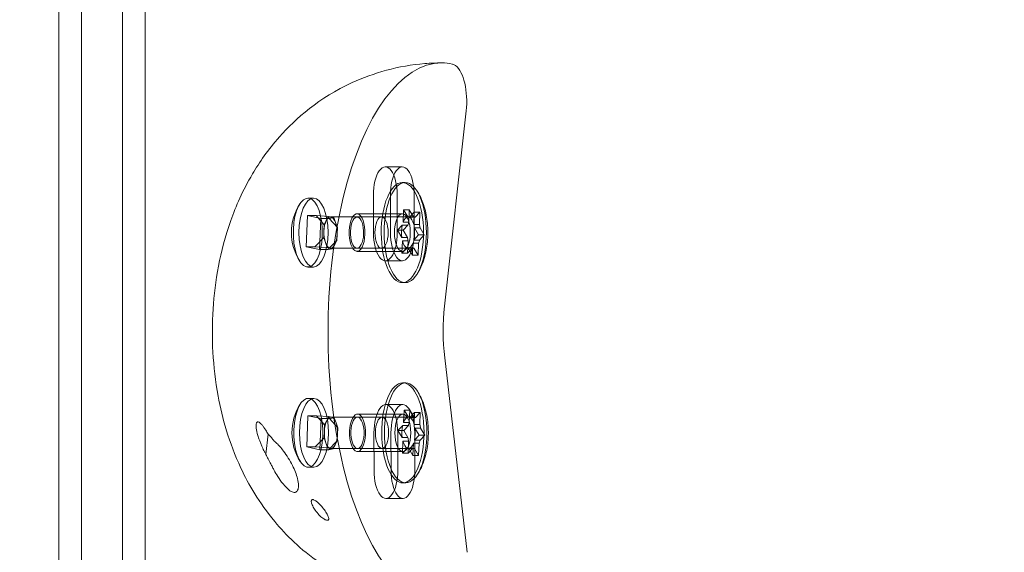
# Model space of a CAD drawing. Extents: x 0 to 1091, y -430 to 0.
# Drawn here: x 550 to 560, y -168 to -162 of the extents above; entities that cross this region are included whole.
import ezdxf

# ---------------------------------------------------------------- set-up
doc = ezdxf.new("R2010")
doc.units = 0
doc.header["$MEASUREMENT"] = 0
doc.header["$PDMODE"] = 64
doc.styles.get("Standard").update_dxf_attribs({"font": 'Helvetica LT 57 Condensed_0.ttf'})
doc.dimstyles.new('FEET-METERS', dxfattribs={"dimtxt": 12, "dimasz": 7, "dimexe": 3, "dimexo": 3, "dimgap": 3, "dimtad": 0, "dimdec": 1, "dimzin": 3, "dimdsep": 46, "dimlunit": 4, "dimtxsty": 'Standard', "dimcen": 0.09, "dimadec": 0, "dimazin": 0, "dimtfac": 2, "dimtdec": 1, "dimtofl": 0, "dimtmove": 0, "dimatfit": 3, "dimfxl": 1, "dimfrac": 2, "dimtolj": 1, "dimtzin": 3, "dimarcsym": 0})

# ---------------------------------------------------------------- blocks, each defined once
blk = doc.blocks.new('*D98')
at = {"color": 0, "lineweight": -2, "transparency": 16777216}
for p, q in [((374.2495, -298.7627), (374.2495, -27.6964)), ((897.3547, -173.9231), (897.3547, -27.6964)), ((381.2495, -30.6964), (548.8056, -30.6964)), ((890.3547, -30.6964), (650.9736, -30.6964))]:
    blk.add_line(p, q, dxfattribs=at)
at = {"color": 0, "lineweight": 0, "transparency": 16777216}
for points in [[(381.2495, -29.5298), (381.2495, -31.8631), (374.2495, -30.6964)], [(890.3547, -29.5298), (890.3547, -31.8631), (897.3547, -30.6964)]]:
    blk.add_solid(points, dxfattribs=at)
at = {"layer": 'Defpoints', "color": 0, "lineweight": 0, "transparency": 16777216}
for p in [(374.2495, -30.6964), (897.3547, -176.9231), (374.2495, -301.7627)]:
    blk.add_point(p, dxfattribs=at)
at = {"color": 0, "lineweight": 0, "transparency": 16777216, "insert": (599.8896, -30.6964), "char_height": 12, "attachment_point": 5}
blk.add_mtext('\\A1;43\'-7" [13.3M]', dxfattribs=at)
blk = doc.blocks.new('*D99')
at = {"color": 0, "lineweight": -2, "transparency": 16777216}
for p, q in [((548.8019, -61.715), (324.9763, -61.715)), ((327.9763, -68.715), (327.9763, -190.7094)), ((327.9763, -375.6378), (327.9763, -284.5749)), ((456.9152, -382.6378), (324.9763, -382.6378))]:
    blk.add_line(p, q, dxfattribs=at)
at = {"color": 0, "lineweight": 0, "transparency": 16777216}
for points in [[(326.8096, -68.715), (329.143, -68.715), (327.9763, -61.715)], [(326.8096, -375.6378), (329.143, -375.6378), (327.9763, -382.6378)]]:
    blk.add_solid(points, dxfattribs=at)
at = {"layer": 'Defpoints', "color": 0, "lineweight": 0, "transparency": 16777216}
for p in [(551.8019, -61.715), (327.9763, -382.6378), (459.9152, -382.6378)]:
    blk.add_point(p, dxfattribs=at)
at = {"color": 0, "lineweight": 0, "transparency": 16777216, "insert": (327.9763, -237.6421), "char_height": 12, "attachment_point": 5, "rotation": 90}
blk.add_mtext('\\A1;26\'-9" [8.2M]', dxfattribs=at)
blk = doc.blocks.new('new block')
at = {"color": 0, "linetype": 'Continuous', "lineweight": 0}
for p, q in [((550.4355, -175.7116), (550.4355, -154.2116)), ((550.209, -154.3358), (550.209, -175.5858)), ((550.8429, -175.5858), (550.8429, -154.3358)), ((551.0695, -154.3358), (551.0695, -175.5858)), ((554.1706, -162.8474), (554.1562, -162.8385)), ((554.0608, -165.2485), (554.2766, -163.3004)), ((553.6384, -163.8588), (553.4685, -163.8588)), ((553.6393, -164.015), (553.6676, -164.015)), ((552.7514, -164.1713), (552.6948, -164.1713)), ((553.3505, -164.5166), (553.3496, -164.1416)), ((553.5196, -164.1416), (553.5204, -164.5166)), ((553.5873, -164.1385), (553.5882, -164.5135)), ((553.7582, -164.5135), (553.7573, -164.1385)), ((553.6469, -164.4104), (553.6516, -164.2881)), ((553.7083, -164.2881), (553.6516, -164.2881)), ((553.6516, -164.2881), (553.694, -164.3589)), ((553.7083, -164.2881), (553.7036, -164.4104)), ((553.7507, -164.3589), (553.7083, -164.2881)), ((553.7097, -164.3622), (553.7568, -164.3107)), ((553.7568, -164.3107), (553.7521, -164.433)), ((553.8135, -164.3107), (553.7568, -164.3107)), ((553.8135, -164.3107), (553.7664, -164.3622)), ((553.8088, -164.433), (553.8135, -164.3107)), ((552.6916, -164.3453), (552.6797, -164.6565)), ((552.6916, -164.3453), (552.7766, -164.3453)), ((552.8231, -164.3736), (552.6916, -164.3453)), ((552.9001, -164.3536), (552.7766, -164.3453)), ((552.7766, -164.3453), (552.8581, -164.4364)), ((552.8112, -164.6848), (552.8231, -164.3736)), ((552.8231, -164.3736), (552.9081, -164.3736)), ((552.8581, -164.4364), (552.8791, -164.395)), ((552.8791, -164.395), (552.9001, -164.3536)), ((552.9273, -164.3594), (552.9001, -164.3536)), ((552.9081, -164.3736), (552.9546, -164.3653)), ((552.9896, -164.4647), (552.9081, -164.3736)), ((553.4311, -164.3588), (552.9213, -164.3588)), ((552.9546, -164.3653), (552.9273, -164.3594)), ((552.9546, -164.3653), (552.9721, -164.415)), ((552.9721, -164.415), (552.9896, -164.4647)), ((553.1861, -164.3275), (553.6393, -164.3275)), ((553.1861, -164.3588), (553.7526, -164.3588)), ((553.7036, -164.4104), (553.6469, -164.4104)), ((553.694, -164.3589), (553.7507, -164.3589)), ((553.7664, -164.3622), (553.7097, -164.3622)), ((552.8556, -164.5009), (552.8531, -164.5653)), ((552.8581, -164.4364), (552.8556, -164.5009)), ((552.9871, -164.5292), (552.9896, -164.4647)), ((553.5907, -164.4924), (553.6378, -164.4409)), ((553.6474, -164.4924), (553.5907, -164.4924)), ((553.6331, -164.5631), (553.5907, -164.4924)), ((553.6378, -164.4409), (553.6945, -164.4409)), ((553.6945, -164.4409), (553.6474, -164.4924)), ((553.6474, -164.4924), (553.6898, -164.5631)), ((553.7521, -164.433), (553.8088, -164.433)), ((553.8154, -164.4669), (553.7588, -164.4669)), ((553.7588, -164.4669), (553.8012, -164.5377)), ((553.8578, -164.5377), (553.8154, -164.4669)), ((552.8531, -164.5653), (552.7646, -164.6565)), ((552.8706, -164.6151), (552.8531, -164.5653)), ((552.8881, -164.6648), (552.8706, -164.6151)), ((552.8962, -164.6848), (552.9846, -164.5936)), ((552.9846, -164.5936), (552.9636, -164.6351)), ((552.9846, -164.5936), (552.9871, -164.5292)), ((553.6898, -164.5631), (553.6331, -164.5631)), ((553.635, -164.7193), (553.6397, -164.5971)), ((553.6397, -164.5971), (553.6964, -164.5971)), ((553.6964, -164.5971), (553.6917, -164.7193)), ((553.745, -164.6197), (553.7403, -164.742)), ((553.8016, -164.6197), (553.745, -164.6197)), ((553.8012, -164.5377), (553.7541, -164.5892)), ((553.7541, -164.5892), (553.8107, -164.5892)), ((553.7969, -164.742), (553.8016, -164.6197)), ((553.8578, -164.5377), (553.8012, -164.5377)), ((553.8107, -164.5892), (553.8578, -164.5377)), ((552.6797, -164.6565), (552.8112, -164.6848)), ((552.6797, -164.6565), (552.7646, -164.6565)), ((552.7646, -164.6565), (552.8881, -164.6648)), ((552.8112, -164.6848), (552.8962, -164.6848)), ((552.8881, -164.6648), (552.9154, -164.6706)), ((552.9426, -164.6765), (552.8962, -164.6848)), ((552.9154, -164.6706), (552.9426, -164.6765)), ((553.4311, -164.6713), (552.9213, -164.6713)), ((552.9636, -164.6351), (552.9426, -164.6765)), ((553.1861, -164.6713), (553.7526, -164.6713)), ((553.1861, -164.7025), (553.6393, -164.7025)), ((553.6821, -164.6678), (553.635, -164.7193)), ((553.7388, -164.6678), (553.6821, -164.6678)), ((553.6917, -164.7193), (553.7388, -164.6678)), ((553.7403, -164.742), (553.6979, -164.6712)), ((553.6979, -164.6712), (553.7545, -164.6712)), ((553.7545, -164.6712), (553.7969, -164.742)), ((553.6393, -164.7963), (553.4694, -164.7963)), ((553.6917, -164.7193), (553.635, -164.7193)), ((553.7969, -164.742), (553.7403, -164.742)), ((552.7514, -164.8588), (552.6948, -164.8588)), ((553.6393, -165.015), (553.6676, -165.015)), ((554.2868, -167.7086), (554.062, -165.7662)), ((553.6439, -166.015), (553.6723, -166.015)), ((552.7561, -166.1713), (552.6994, -166.1713)), ((553.6439, -166.2338), (553.474, -166.2338)), ((553.6516, -166.4103), (553.6563, -166.2881)), ((553.7129, -166.2881), (553.6563, -166.2881)), ((553.6563, -166.2881), (553.6987, -166.3588)), ((553.7129, -166.2881), (553.7082, -166.4103)), ((553.7553, -166.3588), (553.7129, -166.2881)), ((552.6963, -166.3452), (552.6843, -166.6565)), ((552.6963, -166.3452), (552.7812, -166.3452)), ((552.8278, -166.3736), (552.6963, -166.3452)), ((552.9047, -166.3535), (552.7812, -166.3452)), ((552.7812, -166.3452), (552.8627, -166.4364)), ((552.8158, -166.6848), (552.8278, -166.3736)), ((552.8278, -166.3736), (552.9128, -166.3736)), ((552.8837, -166.395), (552.9047, -166.3535)), ((552.932, -166.3594), (552.9047, -166.3535)), ((552.9128, -166.3736), (552.9592, -166.3653)), ((552.9942, -166.4647), (552.9128, -166.3736)), ((553.4358, -166.3588), (552.926, -166.3588)), ((552.9592, -166.3653), (552.932, -166.3594)), ((552.9592, -166.3653), (552.9767, -166.415)), ((553.1908, -166.3275), (553.6439, -166.3275)), ((553.1908, -166.3588), (553.7572, -166.3588)), ((553.6987, -166.3588), (553.7553, -166.3588)), ((553.7144, -166.3622), (553.7615, -166.3107)), ((553.771, -166.3622), (553.7144, -166.3622)), ((553.7615, -166.3107), (553.7568, -166.433)), ((553.8181, -166.3107), (553.7615, -166.3107)), ((553.8181, -166.3107), (553.771, -166.3622)), ((553.8134, -166.433), (553.8181, -166.3107)), ((552.8627, -166.4364), (552.8602, -166.5009)), ((552.8627, -166.4364), (552.8837, -166.395)), ((552.9767, -166.415), (552.9942, -166.4647)), ((552.9917, -166.5292), (552.9942, -166.4647)), ((553.5954, -166.4924), (553.6425, -166.4409)), ((553.6425, -166.4409), (553.6991, -166.4409)), ((553.7082, -166.4103), (553.6516, -166.4103)), ((553.6991, -166.4409), (553.652, -166.4924)), ((553.7568, -166.433), (553.8134, -166.433)), ((553.8201, -166.4669), (553.7634, -166.4669)), ((553.7634, -166.4669), (553.8058, -166.5377)), ((553.8625, -166.5377), (553.8201, -166.4669)), ((552.2974, -166.5283), (552.2753, -166.7274)), ((552.8577, -166.5653), (552.7693, -166.6565)), ((552.8602, -166.5009), (552.8577, -166.5653)), ((552.8753, -166.615), (552.8577, -166.5653)), ((552.9893, -166.5936), (552.9917, -166.5292)), ((553.356, -166.8915), (553.3552, -166.5166)), ((553.5251, -166.5166), (553.526, -166.8915)), ((553.5929, -166.5135), (553.5937, -166.8885)), ((553.652, -166.4924), (553.5954, -166.4924)), ((553.6378, -166.5631), (553.5954, -166.4924)), ((553.6944, -166.5631), (553.6378, -166.5631)), ((553.652, -166.4924), (553.6944, -166.5631)), ((553.8058, -166.5377), (553.7587, -166.5891)), ((553.7637, -166.8885), (553.7628, -166.5135)), ((553.8625, -166.5377), (553.8058, -166.5377)), ((553.8154, -166.5891), (553.8625, -166.5377)), ((552.6843, -166.6565), (552.8158, -166.6848)), ((552.6843, -166.6565), (552.7693, -166.6565)), ((552.7693, -166.6565), (552.8928, -166.6648)), ((552.8158, -166.6848), (552.9008, -166.6848)), ((552.8928, -166.6648), (552.8753, -166.615)), ((552.8928, -166.6648), (552.92, -166.6706)), ((552.9008, -166.6848), (552.9893, -166.5936)), ((552.9472, -166.6765), (552.9008, -166.6848)), ((552.92, -166.6706), (552.9472, -166.6765)), ((553.4358, -166.6713), (552.926, -166.6713)), ((552.9683, -166.635), (552.9472, -166.6765)), ((552.9893, -166.5936), (552.9683, -166.635)), ((553.1908, -166.6713), (553.7572, -166.6713)), ((553.6397, -166.7193), (553.6444, -166.597)), ((553.6868, -166.6678), (553.6397, -166.7193)), ((553.6444, -166.597), (553.701, -166.597)), ((553.7434, -166.6678), (553.6868, -166.6678)), ((553.701, -166.597), (553.6963, -166.7193)), ((553.6963, -166.7193), (553.7434, -166.6678)), ((553.7449, -166.7419), (553.7025, -166.6712)), ((553.7025, -166.6712), (553.7592, -166.6712)), ((553.7496, -166.6197), (553.7449, -166.7419)), ((553.8063, -166.6197), (553.7496, -166.6197)), ((553.7587, -166.5891), (553.8154, -166.5891)), ((553.7592, -166.6712), (553.8016, -166.7419)), ((553.8016, -166.7419), (553.8063, -166.6197)), ((553.1908, -166.7025), (553.6439, -166.7025)), ((553.6963, -166.7193), (553.6397, -166.7193)), ((553.8016, -166.7419), (553.7449, -166.7419)), ((552.7561, -166.8588), (552.6994, -166.8588)), ((553.6439, -167.015), (553.6723, -167.015)), ((553.6448, -167.1713), (553.4749, -167.1713))]:
    blk.add_line(p, q, dxfattribs=at)
for centre in [(553.0665, -164.515), (553.0711, -166.515)]:
    blk.add_arc(centre, 0.5352, 147.74214, 212.25786, dxfattribs=at)
for centre, major_axis, start_param, end_param in [((554.0321, -165.5077), (0, 2.6875), 0, 3.141593), ((554.0321, -165.5077), (0, 2.6875), -0.093416, 0), ((554.1233, -163.2053), (0, 0.375), -0.209231, -0.093416), ((554.1233, -163.2053), (0, 0.375), -1.827093, -0.303363), ((553.6384, -164.14), (0, 0.2813), -1.565294, 1.576299), ((553.6676, -164.515), (0, -0.5), -0.09070966475466147, 6.192475642424925), ((552.7514, -164.515), (0, -0.3438), -0.0907096647546144, 6.192475642424972), ((553.6393, -164.515), (0, -0.1875), -0.09070966475447761, 6.192475642425109), ((553.4311, -164.515), (0, -0.1563), -0.09070966475476272, 6.192475642424824), ((553.7526, -164.515), (0, -0.1562), -2.305007, -2.065202), ((553.7526, -164.515), (0, 0.1563), -0.210612, 0.029193), ((553.6393, -164.515), (0, -0.2813), -1.565294, 1.576299), ((553.7526, -164.515), (0, 0.1562), -1.25781, -1.018005), ((553.7526, -164.515), (0, -0.1562), -1.25781, -1.018005), ((553.7526, -164.515), (0, 0.1562), -2.305007, -2.065202), ((553.7526, -164.515), (0, -0.1563), -0.210612, 0.029193), ((553.6723, -166.515), (0, -0.5), -0.09070966475466147, 6.192475642424925), ((552.7561, -166.515), (0, -0.3438), -0.0907096647546144, 6.192475642424972), ((553.6439, -166.515), (0, 0.2813), -1.565294, 1.576299), ((553.4358, -166.515), (0, -0.1563), -0.09070966475476272, 6.192475642424824), ((553.6439, -166.515), (0, -0.1875), -0.09070966475447761, 6.192475642425109), ((553.7572, -166.515), (0, 0.1563), -0.210612, 0.029193), ((553.7572, -166.515), (0, -0.1562), -2.305007, -2.065202), ((553.7572, -166.515), (0, 0.1562), -1.25781, -1.018005), ((553.7572, -166.515), (0, -0.1562), -1.25781, -1.018005), ((553.7572, -166.515), (0, -0.1563), -0.210612, 0.029193), ((553.7572, -166.515), (0, 0.1562), -2.305007, -2.065202), ((553.6448, -166.89), (0, -0.2812), -1.565294, 1.576299)]:
    blk.add_ellipse(centre, major_axis=major_axis, ratio=0.422618, start_param=start_param, end_param=end_param, dxfattribs=at)
at = {"color": 0, "linetype": 'Continuous', "lineweight": 0, "extrusion": (0, 0, -1)}
for centre, major_axis, start_param, end_param in [((553.4685, -164.14), (0, 0.2813), -1.576299, 1.565294), ((553.6393, -164.515), (0, -0.5), 0.09071, 6.373895), ((552.6948, -164.515), (0, -0.3438), 0.09071, 6.373895), ((553.1861, -164.515), (0, -0.1875), 0.09071, 6.373895), ((552.9213, -164.515), (0, 0.1562), -1.480087, -0.694688), ((552.9213, -164.515), (0, 0.1563), -0.694688, 0.09071), ((552.9213, -164.515), (0, 0.1562), 0.09071, 0.876108), ((552.9213, -164.515), (0, -0.1562), -2.265485, -1.480087), ((553.1861, -164.515), (0, -0.1562), 0.09071, 6.373895), ((553.6959, -164.515), (0, 0.1562), -0.836586, -0.029193), ((553.6959, -164.515), (0, 0.1562), 0.210612, 1.018005), ((552.9213, -164.515), (0, 0.1563), -2.265485, -1.480087), ((553.4694, -164.515), (0, -0.2813), -1.576299, 1.565294), ((553.6959, -164.515), (0, 0.1563), -1.883783, -1.07639), ((553.6959, -164.515), (0, -0.1562), -1.883783, -1.07639), ((552.9213, -164.515), (0, -0.1563), 0.09071, 0.876108), ((552.9213, -164.515), (0, -0.1562), -1.480087, -0.694688), ((553.6959, -164.515), (0, -0.1562), 0.210612, 1.018005), ((553.6959, -164.515), (0, -0.1563), -0.836586, -0.029193), ((552.9213, -164.515), (0, -0.1563), -0.694688, 0.09071), ((554.4696, -165.502), (0, 1), -1.838098, -1.314499), ((553.6439, -166.515), (0, -0.5), 0.09071, 6.373895), ((552.6994, -166.515), (0, -0.3438), 0.09071, 6.373895), ((553.474, -166.515), (0, 0.2813), -1.576299, 1.565294), ((552.926, -166.515), (0, 0.1563), -0.694688, 0.09071), ((552.926, -166.515), (0, 0.1562), 0.09071, 0.876108), ((553.1908, -166.515), (0, -0.1875), 0.09071, 6.373895), ((553.1908, -166.515), (0, -0.1562), 0.09071, 6.373895), ((553.7006, -166.515), (0, 0.1562), -0.836586, -0.029193), ((553.7006, -166.515), (0, 0.1562), 0.210612, 1.018005), ((552.926, -166.515), (0, 0.1562), -1.480087, -0.694688), ((552.926, -166.515), (0, -0.1562), -2.265485, -1.480087), ((553.7006, -166.515), (0, 0.1563), -1.883783, -1.07639), ((553.7006, -166.515), (0, -0.1562), -1.883783, -1.07639), ((552.926, -166.515), (0, 0.1563), -2.265485, -1.480087), ((552.926, -166.515), (0, -0.1562), -1.480087, -0.694688), ((552.926, -166.515), (0, -0.1563), 0.09071, 0.876108), ((552.926, -166.515), (0, -0.1563), -0.694688, 0.09071), ((553.7006, -166.515), (0, -0.1562), 0.210612, 1.018005), ((553.7006, -166.515), (0, -0.1563), -0.836586, -0.029193), ((553.4749, -166.89), (0, -0.2812), -1.576299, 1.565294)]:
    blk.add_ellipse(centre, major_axis=major_axis, ratio=0.422618, start_param=start_param, end_param=end_param, dxfattribs=at)
at = {"color": 0, "linetype": 'Continuous', "lineweight": 0}
for points, knots in [([(554.0321, -168.1952), (553.8039, -168.1952), (553.5769, -168.1566), (553.1568, -168.0203), (552.9686, -167.92), (552.6202, -167.6794), (552.4769, -167.5364), (552.2042, -167.2093), (552.1038, -167.0317), (551.9036, -166.6049), (551.8411, -166.3728), (551.7443, -165.8504), (551.7305, -165.5669), (551.7668, -164.9962), (551.8123, -164.7132), (551.9769, -164.2501), (552.0433, -164.0965), (552.2116, -163.8122), (552.2969, -163.6883), (552.5762, -163.3738), (552.806, -163.1704), (553.3484, -162.9201), (553.5997, -162.8479), (553.9198, -162.8225), (553.9759, -162.8202), (554.0321, -162.8202)], [0.005502, 0.005502, 0.005502, 0.005502, 0.141777, 0.141777, 0.289559, 0.289559, 0.474687, 0.474687, 0.738818, 0.738818, 1.163045, 1.163045, 1.725914, 1.725914, 2.275392, 2.275392, 2.527308, 2.527308, 2.702863, 2.702863, 2.954426, 2.954426, 3.11354, 3.11354, 3.147095, 3.147095, 3.147095, 3.147095]), ([(553.7805, -164.0924), (553.814, -164.1425), (553.8345, -164.1896), (553.8694, -164.2919), (553.8806, -164.3468), (553.8938, -164.4571), (553.8954, -164.5122), (553.8895, -164.6225), (553.8819, -164.6774), (553.8544, -164.7884), (553.8353, -164.8444), (553.7949, -164.9153), (553.7881, -164.9264), (553.7805, -164.9377)], [3.614575, 3.614575, 3.614575, 3.614575, 3.943416, 3.943416, 4.346258, 4.346258, 4.749099, 4.749099, 5.151941, 5.151941, 5.554783, 5.554783, 5.628783, 5.628783, 5.628783, 5.628783]), ([(553.7852, -166.0924), (553.8187, -166.1424), (553.8392, -166.1896), (553.874, -166.2919), (553.8853, -166.3468), (553.8984, -166.457), (553.9001, -166.5122), (553.8941, -166.6225), (553.8866, -166.6774), (553.8591, -166.7884), (553.84, -166.8444), (553.7995, -166.9152), (553.7927, -166.9264), (553.7852, -166.9377)], [3.614575, 3.614575, 3.614575, 3.614575, 3.943416, 3.943416, 4.346258, 4.346258, 4.749099, 4.749099, 5.151941, 5.151941, 5.554783, 5.554783, 5.628783, 5.628783, 5.628783, 5.628783]), ([(552.2974, -166.5283), (552.2902, -166.5152), (552.2828, -166.5023), (552.2702, -166.482), (552.265, -166.4741), (552.2568, -166.4623), (552.2539, -166.4582), (552.2484, -166.4509), (552.2459, -166.4476), (552.2403, -166.4405), (552.2371, -166.4368), (552.2282, -166.4268), (552.2219, -166.4205), (552.2105, -166.4115), (552.2046, -166.4079), (552.1963, -166.4061), (552.1935, -166.406), (552.1888, -166.4076), (552.187, -166.4088), (552.1835, -166.4126), (552.1822, -166.4152), (552.1794, -166.4225), (552.1786, -166.4278), (552.1771, -166.4454), (552.1784, -166.4596), (552.1825, -166.4904), (552.188, -166.5148), (552.2005, -166.557), (552.2056, -166.5723), (552.2151, -166.5986), (552.2195, -166.61), (552.2288, -166.633), (552.2339, -166.6448), (552.2464, -166.6723), (552.2541, -166.6882), (552.2664, -166.7114), (552.2708, -166.7194), (552.2753, -166.7274)], [-0.6732661, -0.6732661, -0.6732661, -0.6732661, -0.6175759, -0.6175759, -0.5807874, -0.5807874, -0.5608069, -0.5608069, -0.5440221, -0.5440221, -0.5240302, -0.5240302, -0.4878033, -0.4878033, -0.458228, -0.458228, -0.4437244, -0.4437244, -0.4324242, -0.4324242, -0.4204494, -0.4204494, -0.4022299, -0.4022299, -0.3585463, -0.3585463, -0.272498, -0.272498, -0.2235771, -0.2235771, -0.1854808, -0.1854808, -0.1451022, -0.1451022, -0.088628, -0.088628, -0.0589095, -0.0589095, -0.0589095, -0.0589095]), ([(552.3595, -166.5985), (552.3594, -166.5984), (552.3593, -166.5982), (552.3524, -166.5888), (552.3454, -166.5797), (552.3338, -166.5657), (552.3293, -166.5604), (552.3205, -166.5506), (552.3161, -166.546), (552.3071, -166.537), (552.3023, -166.5325), (552.2974, -166.5283)], [-0.1800287, -0.1800287, -0.1800287, -0.1800287, -0.1791658, -0.1791658, -0.1341745, -0.1341745, -0.1061962, -0.1061962, -0.0805397, -0.0805397, -0.0533203, -0.0533203, -0.0533203, -0.0533203]), ([(552.3327, -166.8408), (552.3384, -166.8524), (552.3443, -166.8639), (552.361, -166.8953), (552.3724, -166.9151), (552.3993, -166.959), (552.4157, -166.9836), (552.452, -167.032), (552.4745, -167.0586), (552.5096, -167.0892), (552.5233, -167.0993), (552.5445, -167.1084), (552.5523, -167.1105), (552.5652, -167.1106), (552.5705, -167.1096), (552.58, -167.1048), (552.5841, -167.1013), (552.5917, -167.0913), (552.5947, -167.0845), (552.5998, -167.067), (552.6012, -167.0545), (552.6008, -167.0206), (552.5977, -166.9977), (552.5812, -166.9316), (552.5641, -166.8872), (552.516, -166.7908), (552.4848, -166.7408), (552.4404, -166.6818), (552.4279, -166.6663), (552.4084, -166.6444), (552.4015, -166.637), (552.3889, -166.6243), (552.3831, -166.6187), (552.3715, -166.6082), (552.3656, -166.6032), (552.3595, -166.5985)], [-1.711315, -1.711315, -1.711315, -1.711315, -1.623326, -1.623326, -1.467, -1.467, -1.265153, -1.265153, -1.036958, -1.036958, -0.9153, -0.9153, -0.850257, -0.850257, -0.803656, -0.803656, -0.759057, -0.759057, -0.704492, -0.704492, -0.628219, -0.628219, -0.525971, -0.525971, -0.369467, -0.369467, -0.197696, -0.197696, -0.135061, -0.135061, -0.102506, -0.102506, -0.076207, -0.076207, -0.050409, -0.050409, -0.050409, -0.050409]), ([(552.2753, -166.7274), (552.2757, -166.7283), (552.2761, -166.7292), (552.2832, -166.7455), (552.2903, -166.7608), (552.306, -166.7927), (552.3148, -166.8095), (552.3269, -166.8308), (552.3298, -166.8358), (552.3327, -166.8408)], [-0.1957972, -0.1957972, -0.1957972, -0.1957972, -0.1926917, -0.1926917, -0.1407525, -0.1407525, -0.0814464, -0.0814464, -0.0630279, -0.0630279, -0.0630279, -0.0630279]), ([(552.8692, -167.3829), (552.8728, -167.3846), (552.8766, -167.3862), (552.8835, -167.3881), (552.8868, -167.3887), (552.8919, -167.3887), (552.8939, -167.3885), (552.8972, -167.3873), (552.8985, -167.3866), (552.9009, -167.3845), (552.9018, -167.3832), (552.9035, -167.3797), (552.904, -167.3773), (552.9044, -167.3701), (552.9035, -167.3648), (552.8991, -167.3485), (552.893, -167.3362), (552.8806, -167.3134), (552.8708, -167.2985), (552.8496, -167.2696), (552.8368, -167.2541), (552.8126, -167.2279), (552.8, -167.2155), (552.78, -167.1991), (552.7693, -167.1912), (552.7552, -167.1846), (552.7511, -167.1831), (552.7449, -167.1821), (552.7427, -167.182), (552.739, -167.1827), (552.7375, -167.1832), (552.7349, -167.1847), (552.7337, -167.1858), (552.7316, -167.1888), (552.7308, -167.1908), (552.7295, -167.1964), (552.7294, -167.2003), (552.7305, -167.2124), (552.7334, -167.2229), (552.7443, -167.2493), (552.7525, -167.2639), (552.7717, -167.2934), (552.7838, -167.3091), (552.8086, -167.3369), (552.822, -167.3501), (552.848, -167.371), (552.8593, -167.3783), (552.8692, -167.3829)], [-0.5554555, -0.5554555, -0.5554555, -0.5554555, -0.5434559, -0.5434559, -0.5338801, -0.5338801, -0.5278648, -0.5278648, -0.5231352, -0.5231352, -0.5180854, -0.5180854, -0.5108386, -0.5108386, -0.4958861, -0.4958861, -0.4593896, -0.4593896, -0.3953697, -0.3953697, -0.3218617, -0.3218617, -0.2588201, -0.2588201, -0.2220531, -0.2220531, -0.2088666, -0.2088666, -0.2018397, -0.2018397, -0.1966961, -0.1966961, -0.1914778, -0.1914778, -0.1844653, -0.1844653, -0.1724363, -0.1724363, -0.144783, -0.144783, -0.1111095, -0.1111095, -0.0705913, -0.0705913, -0.0327465, -0.0327465, 0, 0, 0, 0])]:
    blk.add_open_spline(points, degree=3, knots=knots, dxfattribs=at)
blk = doc.blocks.new('b504956r0')
at = {"lineweight": 0}
blk.add_blockref('new block', (439.7194, 361.1972), dxfattribs=at)

msp = doc.modelspace()

# ---------------------------------------------------------------- block references
at = {"lineweight": 0}
msp.add_blockref('b504956r0', (-439.7194, -361.1972), dxfattribs=at)

# ---------------------------------------------------------------- dimensions: what is measured, and where the dimension line sits
dim = msp.add_linear_dim(base=(374.2495, -30.6964), p1=(897.3547, -176.9231), p2=(374.2495, -301.7627), dimstyle='FEET-METERS', dxfattribs=at)
dim.commit()
dim.dimension.update_dxf_attribs({"geometry": '*D98', "text_midpoint": (599.8896, -30.6964), "dimtype": 160})
dim = msp.add_linear_dim(base=(327.9763, -382.6378), p1=(551.8019, -61.715), p2=(459.9152, -382.6378), angle=90, dimstyle='FEET-METERS', dxfattribs=at)
dim.commit()
dim.dimension.update_dxf_attribs({"geometry": '*D99', "text_midpoint": (327.9763, -237.6421), "dimtype": 160})

doc.saveas('drawing.dxf')
